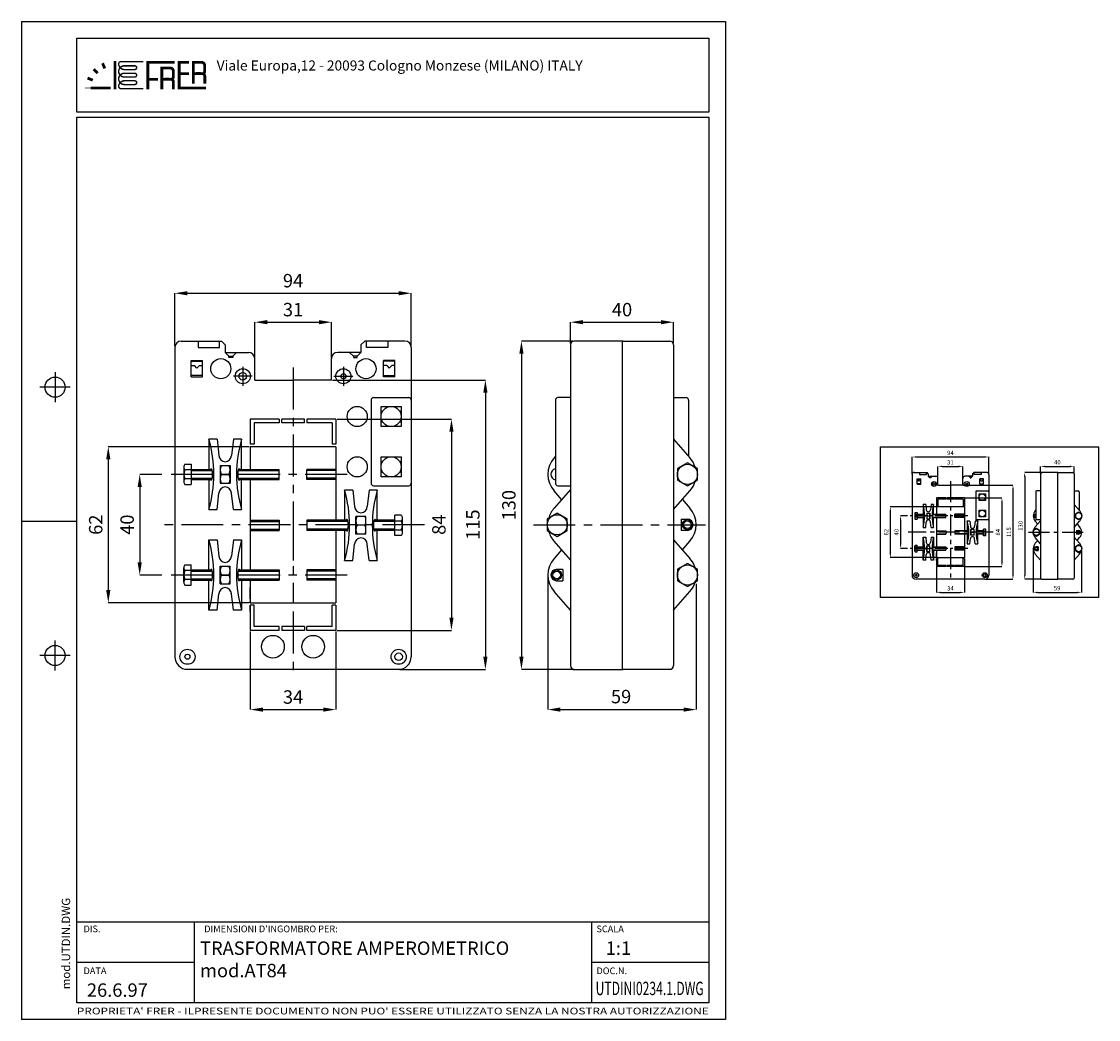
# Model space of a CAD drawing. Extents: x 39 to 360, y -3 to 295.
import ezdxf
from ezdxf.enums import TextEntityAlignment as Align

# ---------------------------------------------------------------- set-up
doc = ezdxf.new("R2010")
doc.units = 0
doc.header["$LTSCALE"] = 10
doc.header["$MEASUREMENT"] = 0
doc.linetypes.add('CENTER', pattern=[2, 1.25, -0.25, 0.25, -0.25])
doc.layers.get('0').update_dxf_attribs({"linetype": 'CONTINUOUS'})
doc.layers.get('DEFPOINTS').update_dxf_attribs({"linetype": 'CONTINUOUS'})
doc.styles.add('arial', font='ARIAL.TTF', dxfattribs={"height": 3})
doc.styles.add('HELV', font='HELV.SHX', dxfattribs={"height": 5})
doc.styles.add('MONOTXT', font='MONOTXT.SHX', dxfattribs={"height": 4})

msp = doc.modelspace()

# ---------------------------------------------------------------- linework, layer by layer
at = {"color": 7, "linetype": 'Continuous'}
for p, q in [((38.75, 294.75), (248.75, 294.75)), ((38.75, 294.75), (38.75, -2.75)), ((248.75, 294.75), (248.75, -2.75)), ((48.75, 190.25), (48.75, 181.25)), ((53.25, 185.75), (44.25, 185.75)), ((55.25, 145.75), (38.75, 145.75)), ((48.75, 101.25), (48.75, 110.25)), ((53.25, 105.75), (44.25, 105.75)), ((248.75, -2.75), (38.75, -2.75))]:
    msp.add_line(p, q, dxfattribs=at)
at = {"color": 5, "linetype": 'Continuous'}
for p, q in [((55.25, 289.75), (243.75, 289.75)), ((55.25, 267.75), (55.25, 289.75)), ((243.75, 289.75), (243.75, 267.75)), ((243.75, 267.75), (55.25, 267.75)), ((55.25, 2.25), (55.25, 266.25)), ((55.25, 266.25), (243.75, 266.25)), ((243.75, 266.25), (243.75, 2.25)), ((86.38, 199.5), (98.38, 199.5)), ((91.44, 199.5), (91.44, 197.62)), ((97.81, 197.62), (97.81, 199.5)), ((153.12, 199.5), (141.12, 199.5)), ((141.69, 197.62), (141.69, 199.5)), ((148.06, 199.5), (148.06, 197.62)), ((91.44, 197.62), (97.81, 197.62)), ((99.5, 196.12), (100.62, 195)), ((102.88, 196.12), (101.75, 195)), ((136.62, 196.12), (137.75, 195)), ((140, 196.12), (138.88, 195)), ((148.06, 197.62), (141.69, 197.62)), ((89.38, 188.81), (89.38, 193.69)), ((92.75, 188.81), (92.75, 193.69)), ((100.62, 195), (101.75, 195)), ((100.62, 194.62), (100.62, 195)), ((101.75, 194.62), (100.62, 194.62)), ((101.75, 195), (101.75, 194.62)), ((138.88, 195), (137.75, 195)), ((137.75, 195), (137.75, 194.62)), ((137.75, 194.62), (138.88, 194.62)), ((138.88, 194.62), (138.88, 195)), ((146.75, 188.81), (146.75, 193.69)), ((150.12, 188.81), (150.12, 193.69)), ((89.38, 188.81), (92.75, 188.81)), ((150.12, 188.81), (146.75, 188.81)), ((107, 166.88), (107, 163.5)), ((107, 122.62), (107, 126)), ((107, 121.5), (107, 121.88)), ((107, 118.88), (107, 120.75)), ((243.75, 26.25), (55.25, 26.25)), ((90.25, 26.25), (90.25, 2.25)), ((208.75, 26.25), (208.75, 2.25)), ((90.25, 14.25), (55.25, 14.25)), ((243.75, 14.25), (208.75, 14.25)), ((243.75, 2.25), (55.25, 2.25))]:
    msp.add_line(p, q, dxfattribs=at)
at = {"color": 0, "linetype": 'ByBlock'}
for p, q in [((84.5, 198), (84.5, 213.75)), ((88.25, 213.75), (151.25, 213.75)), ((155, 198), (155, 213.75)), ((108.31, 194.62), (108.31, 205.12)), ((112.06, 205.12), (127.44, 205.12)), ((131.19, 194.62), (131.19, 205.12)), ((202.5, 198.75), (202.5, 205.12)), ((206.25, 205.12), (229.5, 205.12)), ((233.25, 198.75), (233.25, 205.12)), ((203.25, 199.5), (187.88, 199.5)), ((187.88, 195.75), (187.88, 105.38)), ((131.56, 187.88), (177.12, 187.88)), ((177.12, 184.12), (177.12, 105.38)), ((132.88, 176.25), (167, 176.25)), ((167, 172.5), (167, 117)), ((106.62, 168), (64.62, 168)), ((64.62, 164.25), (64.62, 125.25)), ((80.56, 159.75), (74, 159.75)), ((74, 156), (74, 133.5)), ((80.56, 129.75), (74, 129.75)), ((195.75, 129.75), (195.75, 89.62)), ((240, 127.12), (240, 89.62)), ((106.62, 121.5), (64.62, 121.5)), ((107, 112.88), (107, 89.62)), ((132.5, 112.88), (132.5, 89.62)), ((132.88, 113.25), (167, 113.25)), ((151.62, 101.62), (177.12, 101.62)), ((203.25, 101.62), (187.88, 101.62)), ((202.75, 102.06), (202.74, 102.05)), ((233.37, 102.06), (233.38, 102.05)), ((110.75, 89.62), (128.75, 89.62)), ((199.5, 89.62), (236.25, 89.62))]:
    msp.add_line(p, q, dxfattribs=at)
at = {"color": 5}
for p, q in [((99.5, 198.37), (98.38, 199.5)), ((140, 198.37), (141.12, 199.5)), ((218.25, 199.5), (203.62, 199.5)), ((217.88, 199.5), (217.88, 101.62)), ((217.88, 199.5), (232.12, 199.5)), ((84.5, 197.62), (84.5, 144.75)), ((99.5, 198.37), (99.5, 196.12)), ((99.5, 196.12), (106.44, 196.12)), ((99.5, 196.12), (101.75, 196.12)), ((140, 196.12), (133.06, 196.12)), ((140, 198.37), (140, 196.12)), ((155, 197.62), (155, 144.75)), ((202.5, 198.37), (202.5, 102.75)), ((233.25, 198.37), (233.25, 102.75)), ((89.38, 193.69), (92.75, 193.69)), ((89.38, 193.5), (92.75, 193.5)), ((108.31, 187.88), (108.31, 194.25)), ((131.19, 187.88), (131.19, 194.25)), ((150.12, 193.69), (146.75, 193.69)), ((150.12, 193.5), (146.75, 193.5)), ((89.38, 192.19), (90.31, 192.19)), ((91.06, 191.44), (90.31, 192.19)), ((91.81, 192.19), (91.06, 191.44)), ((91.81, 192.19), (92.75, 192.19)), ((147.69, 192.19), (146.75, 192.19)), ((147.69, 192.19), (148.44, 191.44)), ((148.44, 191.44), (149.19, 192.19)), ((150.12, 192.19), (149.19, 192.19)), ((92.75, 189.19), (89.38, 189.19)), ((108.31, 187.88), (119.75, 187.88)), ((131.19, 187.88), (119.75, 187.88)), ((146.75, 189.19), (150.12, 189.19)), ((143, 181.87), (143, 157.12)), ((143.75, 182.62), (154.25, 182.62)), ((146, 180), (152, 180)), ((146, 174), (146, 180)), ((152, 180), (152, 174)), ((155, 182.62), (155, 152.62)), ((198, 181.87), (198, 157.12)), ((202.5, 182.62), (198.75, 182.62)), ((233.25, 182.62), (237, 182.62)), ((237.75, 181.87), (237.75, 165.14)), ((115.62, 176.25), (107, 176.25)), ((107, 176.25), (107, 168.75)), ((115.62, 175.12), (108.12, 175.12)), ((108.12, 175.12), (108.12, 168.75)), ((115.62, 176.25), (114.88, 176.25)), ((115.62, 175.12), (114.88, 175.12)), ((115.62, 176.25), (115.62, 175.12)), ((116.38, 175.12), (116.38, 176.25)), ((123.12, 176.25), (116.38, 176.25)), ((123.12, 175.12), (116.38, 175.12)), ((123.12, 175.12), (123.12, 176.25)), ((132.5, 176.25), (123.88, 176.25)), ((123.88, 176.25), (123.88, 175.12)), ((124.62, 176.25), (123.88, 176.25)), ((124.62, 175.12), (123.88, 175.12)), ((131.38, 175.12), (123.88, 175.12)), ((131.38, 175.12), (131.38, 168.75)), ((132.5, 176.25), (132.5, 168.75)), ((152, 174), (146, 174)), ((94.62, 170.25), (94.62, 161.25)), ((97.06, 170.25), (94.62, 170.25)), ((97.06, 170.25), (97.62, 165.38)), ((101.94, 170.25), (101.38, 165.38)), ((104.38, 170.25), (101.94, 170.25)), ((104.38, 161.25), (104.38, 170.25)), ((108.12, 168.75), (107, 168.75)), ((107, 168), (107, 161.25)), ((119.75, 168), (107, 168)), ((132.5, 168), (119.75, 168)), ((132.5, 168.75), (131.38, 168.75)), ((132.5, 168), (132.5, 146.06)), ((233.25, 170.25), (238.13, 164.7)), ((146, 165), (152, 165)), ((146, 159), (146, 165)), ((152, 165), (152, 159)), ((198, 165.14), (197.62, 164.7)), ((87.12, 161.91), (87.12, 157.59)), ((87.5, 162.75), (89.38, 162.75)), ((89.38, 161.06), (87.5, 161.06)), ((89.38, 162.75), (89.38, 156.75)), ((89.38, 161.25), (95.58, 161.25)), ((95.19, 161.44), (95.19, 161.25)), ((95.19, 161.44), (95.26, 161.44)), ((98, 162.38), (101, 162.38)), ((98, 162.38), (98, 157.12)), ((101, 162.38), (101, 157.12)), ((103.42, 161.25), (115.62, 161.25)), ((103.81, 161.44), (103.74, 161.44)), ((103.81, 161.44), (103.81, 161.25)), ((115.62, 158.25), (115.62, 161.25)), ((132.5, 161.25), (123.88, 161.25)), ((123.88, 158.25), (123.88, 161.25)), ((237.38, 163.21), (234.38, 161.48)), ((234.38, 161.48), (234.38, 158.02)), ((240.38, 161.48), (237.38, 163.21)), ((240.38, 158.02), (240.38, 161.48)), ((89.38, 158.44), (87.5, 158.44)), ((89.38, 158.25), (95.58, 158.25)), ((94.62, 158.25), (94.62, 149.25)), ((95.19, 158.25), (95.19, 158.06)), ((95.26, 158.06), (95.19, 158.06)), ((98.38, 159.75), (100.62, 159.75)), ((103.42, 158.25), (115.62, 158.25)), ((103.74, 158.06), (103.81, 158.06)), ((103.81, 158.25), (103.81, 158.06)), ((104.38, 149.25), (104.38, 158.25)), ((107, 158.25), (107, 144.75)), ((132.5, 158.25), (123.88, 158.25)), ((152, 159), (146, 159)), ((234.38, 158.02), (237.38, 156.29)), ((237.38, 156.29), (240.38, 158.02)), ((87.5, 156.75), (89.38, 156.75)), ((98, 157.12), (101, 157.12)), ((135.12, 155.06), (135.12, 146.06)), ((137.56, 155.06), (135.12, 155.06)), ((137.56, 155.06), (138.12, 150.19)), ((142.44, 155.06), (141.88, 150.19)), ((144.88, 155.06), (142.44, 155.06)), ((143.75, 156.38), (154.25, 156.38)), ((144.88, 146.06), (144.88, 155.06)), ((202.5, 155.25), (197.62, 149.7)), ((198, 154.36), (197.62, 154.8)), ((199.86, 152.25), (197.62, 154.8)), ((198.75, 156.38), (202.5, 156.38)), ((233.25, 149.25), (238.13, 154.8)), ((97.06, 149.25), (97.62, 154.12)), ((101.94, 149.25), (101.38, 154.12)), ((235.89, 152.25), (238.13, 149.7)), ((94.62, 149.25), (97.06, 149.25)), ((101.94, 149.25), (104.38, 149.25)), ((198.56, 148.19), (195.56, 146.46)), ((201.56, 146.46), (198.56, 148.19)), ((84.5, 144.75), (84.5, 105.38)), ((107, 146.06), (115.62, 146.06)), ((107, 144.75), (107, 131.25)), ((115.62, 146.06), (115.62, 143.06)), ((136.08, 146.06), (123.88, 146.06)), ((123.88, 146.06), (123.88, 143.06)), ((135.76, 146.25), (135.69, 146.25)), ((135.69, 146.06), (135.69, 146.25)), ((141.5, 147.19), (138.5, 147.19)), ((138.5, 141.94), (138.5, 147.19)), ((141.12, 144.56), (138.88, 144.56)), ((141.5, 141.94), (141.5, 147.19)), ((150.12, 146.06), (143.92, 146.06)), ((144.24, 146.25), (144.31, 146.25)), ((144.31, 146.06), (144.31, 146.25)), ((152, 147.56), (150.12, 147.56)), ((150.12, 141.56), (150.12, 147.56)), ((150.12, 145.88), (152, 145.88)), ((152.38, 142.41), (152.38, 146.72)), ((155, 144.75), (155, 105.38)), ((195.56, 146.46), (195.56, 142.99)), ((201.56, 142.99), (201.56, 146.46)), ((235.5, 146.44), (235.5, 143.06)), ((235.5, 146.44), (237.38, 146.44)), ((107, 143.06), (115.62, 143.06)), ((136.08, 143.06), (123.88, 143.06)), ((132.5, 143.06), (132.5, 121.5)), ((135.12, 143.06), (135.12, 134.06)), ((135.69, 142.88), (135.69, 143.06)), ((135.69, 142.88), (135.76, 142.88)), ((141.5, 141.94), (138.5, 141.94)), ((150.12, 143.06), (143.92, 143.06)), ((144.31, 142.88), (144.24, 142.88)), ((144.31, 142.88), (144.31, 143.06)), ((144.88, 134.06), (144.88, 143.06)), ((150.12, 143.25), (152, 143.25)), ((152, 141.56), (150.12, 141.56)), ((195.56, 142.99), (198.56, 141.26)), ((198.56, 141.26), (201.56, 142.99)), ((237.38, 143.06), (235.5, 143.06)), ((94.62, 131.25), (94.62, 140.25)), ((94.62, 140.25), (97.06, 140.25)), ((97.06, 140.25), (97.62, 135.38)), ((101.94, 140.25), (101.38, 135.38)), ((101.94, 140.25), (104.38, 140.25)), ((104.38, 140.25), (104.38, 131.25)), ((137.56, 134.06), (138.12, 138.94)), ((142.44, 134.06), (141.88, 138.94)), ((202.5, 134.25), (197.62, 139.8)), ((233.25, 140.25), (238.13, 134.7)), ((235.89, 137.25), (238.13, 139.8)), ((199.86, 137.25), (197.62, 134.7)), ((87.12, 127.59), (87.12, 131.91)), ((87.5, 132.75), (89.38, 132.75)), ((89.38, 126.75), (89.38, 132.75)), ((98, 132.38), (101, 132.38)), ((98, 127.12), (98, 132.38)), ((101, 127.12), (101, 132.38)), ((135.12, 134.06), (137.56, 134.06)), ((142.44, 134.06), (144.88, 134.06)), ((237.38, 133.21), (234.38, 131.48)), ((240.38, 131.48), (237.38, 133.21)), ((89.38, 131.06), (87.5, 131.06)), ((89.38, 131.25), (95.58, 131.25)), ((95.26, 131.44), (95.19, 131.44)), ((95.19, 131.25), (95.19, 131.44)), ((98.38, 129.75), (100.62, 129.75)), ((103.42, 131.25), (115.62, 131.25)), ((103.74, 131.44), (103.81, 131.44)), ((103.81, 131.25), (103.81, 131.44)), ((115.62, 131.25), (115.62, 128.25)), ((132.5, 131.25), (123.88, 131.25)), ((123.88, 131.25), (123.88, 128.25)), ((200.25, 131.44), (198.37, 131.44)), ((200.25, 131.44), (200.25, 128.06)), ((234.38, 131.48), (234.38, 128.02)), ((240.38, 128.02), (240.38, 131.48)), ((89.38, 128.44), (87.5, 128.44)), ((87.5, 126.75), (89.38, 126.75)), ((89.38, 128.25), (95.58, 128.25)), ((94.62, 119.25), (94.62, 128.25)), ((95.19, 128.06), (95.19, 128.25)), ((95.19, 128.06), (95.26, 128.06)), ((98, 127.12), (101, 127.12)), ((103.42, 128.25), (115.62, 128.25)), ((103.81, 128.06), (103.74, 128.06)), ((103.81, 128.06), (103.81, 128.25)), ((104.38, 128.25), (104.38, 119.25)), ((107, 128.25), (107, 121.5)), ((107, 126), (107, 122.62)), ((132.5, 128.25), (123.88, 128.25)), ((198.37, 128.06), (200.25, 128.06)), ((234.38, 128.02), (237.38, 126.29)), ((237.38, 126.29), (240.38, 128.02)), ((97.06, 119.25), (97.62, 124.12)), ((101.94, 119.25), (101.38, 124.12)), ((202.5, 119.25), (197.62, 124.8)), ((233.25, 119.25), (238.13, 124.8)), ((97.06, 119.25), (94.62, 119.25)), ((104.38, 119.25), (101.94, 119.25)), ((107, 121.5), (119.75, 121.5)), ((107, 120.75), (107, 113.25)), ((108.12, 120.75), (107, 120.75)), ((108.12, 114.38), (108.12, 120.75)), ((119.75, 121.5), (132.5, 121.5)), ((132.5, 120.75), (131.38, 120.75)), ((131.38, 114.38), (131.38, 120.75)), ((132.5, 120.75), (132.5, 113.25)), ((115.62, 113.25), (107, 113.25)), ((115.62, 114.38), (108.12, 114.38)), ((115.62, 114.38), (114.88, 114.38)), ((115.62, 113.25), (114.88, 113.25)), ((115.62, 113.25), (115.62, 114.38)), ((116.38, 114.38), (116.38, 113.25)), ((123.12, 114.38), (116.38, 114.38)), ((123.12, 113.25), (116.38, 113.25)), ((123.12, 114.38), (123.12, 113.25)), ((124.62, 114.38), (123.88, 114.38)), ((131.38, 114.38), (123.88, 114.38)), ((123.88, 113.25), (123.88, 114.38)), ((132.5, 113.25), (123.88, 113.25)), ((124.62, 113.25), (123.88, 113.25)), ((119.75, 101.62), (88.25, 101.62)), ((151.25, 101.62), (119.75, 101.62)), ((203.25, 101.62), (218.25, 101.62)), ((232.12, 101.62), (217.88, 101.62))]:
    msp.add_line(p, q, dxfattribs=at)
for p, q in [((104.75, 191.81), (104.75, 186.19)), ((134.75, 191.81), (134.75, 186.19)), ((107.56, 189), (101.94, 189)), ((131.94, 189), (137.56, 189)), ((295, 168), (360, 168)), ((295, 123), (295, 168)), ((360, 168), (360, 123)), ((89.38, 160.88), (95.67, 160.88)), ((103.33, 160.88), (115.62, 160.88)), ((132.5, 160.88), (123.88, 160.88)), ((89.38, 158.62), (95.67, 158.62)), ((103.33, 158.62), (115.62, 158.62)), ((132.5, 158.62), (123.88, 158.62)), ((304.38, 159.7), (304.38, 142.5)), ((305.96, 158.41), (307.06, 158.41)), ((305.96, 158.35), (307.06, 158.35)), ((305.96, 157.93), (306.27, 157.93)), ((306.51, 157.68), (306.27, 157.93)), ((306.75, 157.93), (306.51, 157.68)), ((306.75, 157.93), (307.06, 157.93)), ((309.25, 159.94), (308.89, 160.3)), ((309.25, 159.94), (309.25, 159.21)), ((309.25, 159.21), (311.51, 159.21)), ((309.25, 159.21), (309.99, 159.21)), ((312.12, 156.52), (312.12, 158.6)), ((319.56, 156.52), (319.56, 158.6)), ((322.42, 159.21), (320.17, 159.21)), ((322.42, 159.94), (322.79, 160.3)), ((322.42, 159.94), (322.42, 159.21)), ((325.72, 158.41), (324.62, 158.41)), ((325.72, 158.35), (324.62, 158.35)), ((324.92, 157.93), (324.62, 157.93)), ((324.92, 157.93), (325.17, 157.68)), ((325.17, 157.68), (325.41, 157.93)), ((325.72, 157.93), (325.41, 157.93)), ((327.3, 159.7), (327.3, 142.5)), ((342.75, 159.94), (342.75, 128.84)), ((347.87, 160.3), (343.12, 160.3)), ((347.75, 160.3), (347.75, 128.48)), ((347.75, 160.3), (352.38, 160.3)), ((352.75, 159.94), (352.75, 128.84)), ((307.06, 156.95), (305.96, 156.95)), ((312.12, 156.52), (315.84, 156.52)), ((319.56, 156.52), (315.84, 156.52)), ((323.4, 154.57), (323.4, 146.52)), ((323.64, 154.82), (327.06, 154.82)), ((324.62, 156.95), (325.72, 156.95)), ((327.3, 154.82), (327.3, 145.06)), ((341.29, 154.57), (341.29, 146.52)), ((342.75, 154.82), (341.53, 154.82)), ((352.75, 154.82), (353.97, 154.82)), ((354.21, 154.57), (354.21, 149.13)), ((314.5, 152.74), (311.69, 152.74)), ((311.69, 152.74), (311.69, 150.3)), ((314.5, 152.38), (312.06, 152.38)), ((312.06, 152.38), (312.06, 150.3)), ((314.5, 152.74), (314.25, 152.74)), ((314.5, 152.38), (314.25, 152.38)), ((314.5, 152.74), (314.5, 152.38)), ((314.74, 152.38), (314.74, 152.74)), ((316.94, 152.74), (314.74, 152.74)), ((316.94, 152.38), (314.74, 152.38)), ((316.94, 152.38), (316.94, 152.74)), ((319.99, 152.74), (317.18, 152.74)), ((317.18, 152.74), (317.18, 152.38)), ((317.42, 152.74), (317.18, 152.74)), ((317.42, 152.38), (317.18, 152.38)), ((319.62, 152.38), (317.18, 152.38)), ((319.62, 152.38), (319.62, 150.3)), ((319.99, 152.74), (319.99, 150.3)), ((324.38, 153.96), (326.33, 153.96)), ((324.38, 152.01), (324.38, 153.96)), ((326.33, 152.01), (324.38, 152.01)), ((326.33, 153.96), (326.33, 152.01)), ((305.23, 148.08), (305.23, 146.68)), ((305.35, 148.35), (305.96, 148.35)), ((305.96, 147.8), (305.35, 147.8)), ((305.96, 148.35), (305.96, 146.4)), ((305.96, 147.87), (307.98, 147.87)), ((307.67, 150.79), (307.67, 147.87)), ((308.46, 150.79), (307.67, 150.79)), ((307.85, 147.93), (307.85, 147.87)), ((307.85, 147.93), (307.87, 147.93)), ((308.46, 150.79), (308.64, 149.21)), ((308.77, 148.23), (309.74, 148.23)), ((308.77, 148.23), (308.77, 146.52)), ((309.74, 148.23), (309.74, 146.52)), ((310.05, 150.79), (309.86, 149.21)), ((310.84, 150.79), (310.05, 150.79)), ((310.53, 147.87), (314.5, 147.87)), ((310.66, 147.93), (310.63, 147.93)), ((310.66, 147.93), (310.66, 147.87)), ((310.84, 147.87), (310.84, 150.79)), ((312.06, 150.3), (311.69, 150.3)), ((311.69, 150.06), (311.69, 147.87)), ((315.84, 150.06), (311.69, 150.06)), ((314.5, 146.89), (314.5, 147.87)), ((319.99, 150.06), (315.84, 150.06)), ((319.99, 147.87), (317.18, 147.87)), ((317.18, 146.89), (317.18, 147.87)), ((319.99, 150.3), (319.62, 150.3)), ((319.99, 150.06), (319.99, 142.93)), ((324.38, 149.09), (326.33, 149.09)), ((324.38, 147.13), (324.38, 149.09)), ((326.33, 149.09), (326.33, 147.13)), ((341.29, 149.13), (341.16, 148.99)), ((352.75, 150.79), (354.34, 148.99)), ((354.09, 148.5), (353.12, 147.94)), ((353.12, 147.94), (353.12, 146.81)), ((355.07, 147.94), (354.09, 148.5)), ((355.07, 146.81), (355.07, 147.94)), ((107, 145.69), (115.62, 145.69)), ((136.17, 145.69), (123.88, 145.69)), ((150.12, 145.69), (143.83, 145.69)), ((305.96, 146.95), (305.35, 146.95)), ((305.35, 146.4), (305.96, 146.4)), ((305.96, 147.74), (308.01, 147.74)), ((305.96, 147.01), (308.01, 147.01)), ((305.96, 146.89), (307.98, 146.89)), ((307.67, 146.89), (307.67, 143.96)), ((307.85, 146.89), (307.85, 146.83)), ((307.87, 146.83), (307.85, 146.83)), ((308.46, 143.96), (308.64, 145.55)), ((308.77, 146.52), (309.74, 146.52)), ((308.89, 147.38), (309.62, 147.38)), ((310.05, 143.96), (309.86, 145.55)), ((310.5, 147.74), (314.5, 147.74)), ((310.5, 147.01), (314.5, 147.01)), ((310.53, 146.89), (314.5, 146.89)), ((310.63, 146.83), (310.66, 146.83)), ((310.66, 146.89), (310.66, 146.83)), ((310.84, 143.96), (310.84, 146.89)), ((311.69, 146.89), (311.69, 142.5)), ((319.99, 147.74), (317.18, 147.74)), ((319.99, 147.01), (317.18, 147.01)), ((319.99, 146.89), (317.18, 146.89)), ((320.84, 145.85), (320.84, 142.93)), ((321.63, 145.85), (320.84, 145.85)), ((321.63, 145.85), (321.82, 144.27)), ((323.22, 145.85), (323.03, 144.27)), ((324.01, 145.85), (323.22, 145.85)), ((323.64, 146.28), (327.06, 146.28)), ((324.01, 142.93), (324.01, 145.85)), ((326.33, 147.13), (324.38, 147.13)), ((342.75, 145.91), (341.16, 144.11)), ((341.29, 145.63), (341.16, 145.77)), ((341.89, 144.94), (341.16, 145.77)), ((341.53, 146.28), (342.75, 146.28)), ((352.75, 143.96), (354.34, 145.77)), ((353.12, 146.81), (354.09, 146.25)), ((353.61, 144.94), (354.34, 144.11)), ((354.09, 146.25), (355.07, 146.81)), ((107, 143.44), (115.62, 143.44)), ((136.17, 143.44), (123.88, 143.44)), ((150.12, 143.44), (143.83, 143.44)), ((304.38, 142.5), (304.38, 129.7)), ((307.67, 143.96), (308.46, 143.96)), ((310.05, 143.96), (310.84, 143.96)), ((311.69, 142.93), (314.5, 142.93)), ((311.69, 142.8), (314.5, 142.8)), ((311.69, 142.5), (311.69, 138.11)), ((311.69, 142.07), (314.5, 142.07)), ((311.69, 141.95), (314.5, 141.95)), ((314.5, 142.93), (314.5, 141.95)), ((321.15, 142.93), (317.18, 142.93)), ((317.18, 142.93), (317.18, 141.95)), ((321.18, 142.8), (317.18, 142.8)), ((321.18, 142.07), (317.18, 142.07)), ((321.15, 141.95), (317.18, 141.95)), ((319.99, 141.95), (319.99, 134.94)), ((320.84, 141.95), (320.84, 139.02)), ((321.04, 142.99), (321.02, 142.99)), ((321.02, 142.93), (321.02, 142.99)), ((321.02, 141.89), (321.02, 141.95)), ((321.02, 141.89), (321.04, 141.89)), ((322.91, 143.29), (321.94, 143.29)), ((321.94, 141.59), (321.94, 143.29)), ((322.91, 141.59), (321.94, 141.59)), ((322.79, 142.44), (322.06, 142.44)), ((322.91, 141.59), (322.91, 143.29)), ((325.72, 142.8), (323.67, 142.8)), ((325.72, 142.07), (323.67, 142.07)), ((325.72, 142.93), (323.7, 142.93)), ((325.72, 141.95), (323.7, 141.95)), ((323.8, 142.99), (323.83, 142.99)), ((323.83, 141.89), (323.8, 141.89)), ((323.83, 142.93), (323.83, 142.99)), ((323.83, 141.89), (323.83, 141.95)), ((324.01, 139.02), (324.01, 141.95)), ((326.33, 143.41), (325.72, 143.41)), ((325.72, 141.46), (325.72, 143.41)), ((325.72, 142.87), (326.33, 142.87)), ((325.72, 142.01), (326.33, 142.01)), ((326.33, 141.46), (325.72, 141.46)), ((326.45, 141.74), (326.45, 143.14)), ((327.3, 142.5), (327.3, 129.7)), ((341.47, 143.62), (340.49, 143.05)), ((340.49, 143.05), (340.49, 141.93)), ((340.49, 141.93), (341.47, 141.36)), ((342.45, 143.05), (341.47, 143.62)), ((341.47, 141.36), (342.45, 141.93)), ((342.45, 141.93), (342.45, 143.05)), ((353.48, 143.05), (353.48, 141.95)), ((353.48, 143.05), (354.09, 143.05)), ((354.09, 141.95), (353.48, 141.95)), ((305.23, 136.92), (305.23, 138.32)), ((305.35, 138.6), (305.96, 138.6)), ((305.96, 136.65), (305.96, 138.6)), ((307.67, 138.11), (307.67, 141.04)), ((307.67, 141.04), (308.46, 141.04)), ((307.87, 138.17), (307.85, 138.17)), ((307.85, 138.11), (307.85, 138.17)), ((308.46, 141.04), (308.64, 139.45)), ((308.77, 138.48), (309.74, 138.48)), ((308.77, 136.77), (308.77, 138.48)), ((309.74, 136.77), (309.74, 138.48)), ((310.05, 141.04), (309.86, 139.45)), ((310.05, 141.04), (310.84, 141.04)), ((310.63, 138.17), (310.66, 138.17)), ((310.66, 138.11), (310.66, 138.17)), ((310.84, 141.04), (310.84, 138.11)), ((320.84, 139.02), (321.63, 139.02)), ((321.63, 139.02), (321.82, 140.61)), ((323.22, 139.02), (323.03, 140.61)), ((323.22, 139.02), (324.01, 139.02)), ((342.75, 139.09), (341.16, 140.89)), ((341.89, 140.06), (341.16, 139.23)), ((342.02, 138.17), (341.41, 138.17)), ((342.02, 138.17), (342.02, 137.07)), ((352.75, 141.04), (354.34, 139.23)), ((354.09, 138.75), (353.12, 138.19)), ((353.12, 138.19), (353.12, 137.06)), ((353.61, 140.06), (354.34, 140.89)), ((355.07, 138.19), (354.09, 138.75)), ((355.07, 137.06), (355.07, 138.19)), ((305.96, 138.05), (305.35, 138.05)), ((305.96, 137.2), (305.35, 137.2)), ((305.35, 136.65), (305.96, 136.65)), ((305.96, 138.11), (307.98, 138.11)), ((305.96, 137.99), (308.01, 137.99)), ((305.96, 137.26), (308.01, 137.26)), ((305.96, 137.13), (307.98, 137.13)), ((307.67, 134.21), (307.67, 137.13)), ((307.85, 137.07), (307.85, 137.13)), ((307.85, 137.07), (307.87, 137.07)), ((308.46, 134.21), (308.64, 135.79)), ((308.77, 136.77), (309.74, 136.77)), ((308.89, 137.62), (309.62, 137.62)), ((310.05, 134.21), (309.86, 135.79)), ((310.5, 137.99), (314.5, 137.99)), ((310.5, 137.26), (314.5, 137.26)), ((310.53, 138.11), (314.5, 138.11)), ((310.53, 137.13), (314.5, 137.13)), ((310.66, 137.07), (310.63, 137.07)), ((310.66, 137.07), (310.66, 137.13)), ((310.84, 137.13), (310.84, 134.21)), ((311.69, 137.13), (311.69, 134.94)), ((311.69, 136.4), (311.69, 135.3)), ((311.69, 134.94), (315.84, 134.94)), ((314.5, 138.11), (314.5, 137.13)), ((315.84, 134.94), (319.99, 134.94)), ((319.99, 138.11), (317.18, 138.11)), ((317.18, 138.11), (317.18, 137.13)), ((319.99, 137.99), (317.18, 137.99)), ((319.99, 137.26), (317.18, 137.26)), ((319.99, 137.13), (317.18, 137.13)), ((342.75, 134.21), (341.16, 136.01)), ((341.41, 137.07), (342.02, 137.07)), ((352.75, 134.21), (354.34, 136.01)), ((353.12, 137.06), (354.09, 136.5)), ((354.09, 136.5), (355.07, 137.06)), ((308.46, 134.21), (307.67, 134.21)), ((310.84, 134.21), (310.05, 134.21)), ((311.69, 134.7), (311.69, 132.26)), ((312.06, 134.7), (311.69, 134.7)), ((314.5, 132.26), (311.69, 132.26)), ((312.06, 132.62), (312.06, 134.7)), ((314.5, 132.62), (312.06, 132.62)), ((314.5, 132.62), (314.25, 132.62)), ((314.5, 132.26), (314.25, 132.26)), ((314.5, 132.26), (314.5, 132.62)), ((314.74, 132.62), (314.74, 132.26)), ((316.94, 132.62), (314.74, 132.62)), ((316.94, 132.26), (314.74, 132.26)), ((316.94, 132.62), (316.94, 132.26)), ((317.42, 132.62), (317.18, 132.62)), ((319.62, 132.62), (317.18, 132.62)), ((317.18, 132.26), (317.18, 132.62)), ((319.99, 132.26), (317.18, 132.26)), ((317.42, 132.26), (317.18, 132.26)), ((319.99, 134.7), (319.62, 134.7)), ((319.62, 132.62), (319.62, 134.7)), ((319.99, 134.7), (319.99, 132.26)), ((89.38, 130.88), (95.67, 130.88)), ((89.38, 128.62), (95.67, 128.62)), ((103.33, 130.88), (115.62, 130.88)), ((103.33, 128.62), (115.62, 128.62)), ((132.5, 130.88), (123.88, 130.88)), ((132.5, 128.62), (123.88, 128.62)), ((315.84, 128.48), (305.6, 128.48)), ((326.08, 128.48), (315.84, 128.48)), ((342.99, 128.48), (347.87, 128.48)), ((352.38, 128.48), (347.75, 128.48)), ((360, 123), (295, 123))]:
    msp.add_line(p, q)
at = {"linetype": 'CENTER'}
for p, q in [((119.75, 191.62), (119.75, 133.12)), ((119.75, 147.38), (119.75, 121.5)), ((191.44, 144.75), (242.81, 144.75)), ((119.75, 118.88), (119.75, 99.56))]:
    msp.add_line(p, q, dxfattribs=at)
at = {"linetype": 'ByBlock'}
for p, q in [((304.38, 159.82), (304.38, 164.94)), ((305.6, 164.94), (326.08, 164.94)), ((327.3, 159.82), (327.3, 164.94)), ((312.12, 158.72), (312.12, 162.13)), ((313.34, 162.13), (318.34, 162.13)), ((319.56, 158.72), (319.56, 162.13)), ((342.75, 160.06), (342.75, 162.13)), ((343.97, 162.13), (351.53, 162.13)), ((352.75, 160.06), (352.75, 162.13)), ((342.99, 160.3), (337.99, 160.3)), ((337.99, 159.09), (337.99, 129.7)), ((319.68, 156.52), (334.5, 156.52)), ((334.5, 155.3), (334.5, 129.7)), ((320.11, 152.74), (331.21, 152.74)), ((331.21, 151.52), (331.21, 133.48)), ((311.57, 150.06), (297.91, 150.06)), ((297.91, 148.84), (297.91, 136.16)), ((300.96, 146.16), (300.96, 138.84)), ((311.57, 134.94), (297.91, 134.94)), ((340.55, 137.62), (340.55, 124.57)), ((354.95, 136.77), (354.95, 124.57)), ((311.69, 132.13), (311.69, 124.57)), ((319.99, 132.13), (319.99, 124.57)), ((320.11, 132.26), (331.21, 132.26)), ((342.83, 128.62), (342.83, 128.62)), ((352.79, 128.62), (352.79, 128.62)), ((326.21, 128.48), (334.5, 128.48)), ((342.99, 128.48), (337.99, 128.48)), ((312.91, 124.57), (318.77, 124.57)), ((341.77, 124.57), (353.73, 124.57))]:
    msp.add_line(p, q, dxfattribs=at)
at = {"color": 7, "linetype": 'CENTER'}
for p, q in [((135.88, 159.75), (80.94, 159.75)), ((158.94, 144.75), (80.94, 144.75)), ((158.94, 144.75), (80.94, 144.75)), ((158.94, 144.75), (80.94, 144.75)), ((135.88, 129.75), (80.94, 129.75))]:
    msp.add_line(p, q, dxfattribs=at)
at = {"linetype": 'Continuous'}
for p, q in [((304.99, 160.3), (308.89, 160.3)), ((305.96, 156.83), (305.96, 158.41)), ((306.63, 160.3), (306.63, 159.7)), ((306.63, 159.7), (308.71, 159.7)), ((307.06, 156.83), (307.06, 158.41)), ((308.71, 159.7), (308.71, 160.3)), ((309.25, 159.21), (309.62, 158.84)), ((309.62, 158.84), (309.99, 158.84)), ((309.62, 158.72), (309.62, 158.84)), ((309.99, 158.72), (309.62, 158.72)), ((310.35, 159.21), (309.99, 158.84)), ((309.99, 158.84), (309.99, 158.72)), ((321.33, 159.21), (321.69, 158.84)), ((322.06, 158.84), (321.69, 158.84)), ((321.69, 158.84), (321.69, 158.72)), ((321.69, 158.72), (322.06, 158.72)), ((322.42, 159.21), (322.06, 158.84)), ((322.06, 158.72), (322.06, 158.84)), ((326.69, 160.3), (322.79, 160.3)), ((322.97, 159.7), (322.97, 160.3)), ((325.05, 159.7), (322.97, 159.7)), ((324.62, 156.83), (324.62, 158.41)), ((325.05, 160.3), (325.05, 159.7)), ((325.72, 156.83), (325.72, 158.41)), ((305.96, 156.83), (307.06, 156.83)), ((325.72, 156.83), (324.62, 156.83)), ((311.69, 149.7), (311.69, 148.6)), ((311.69, 135.3), (311.69, 136.4)), ((311.69, 134.94), (311.69, 135.06)), ((311.69, 134.09), (311.69, 134.7))]:
    msp.add_line(p, q, dxfattribs=at)
at = {"linetype": 'CENTER', "ltscale": 0.5}
for p, q in [((315.84, 157.74), (315.84, 127.8)), ((328.58, 142.5), (303.22, 142.5)), ((339.15, 142.5), (355.86, 142.5))]:
    msp.add_line(p, q, dxfattribs=at)
at = {"linetype": 'CENTER', "ltscale": 0.3}
for p, q in [((321.08, 147.38), (300.96, 147.38)), ((321.08, 137.62), (300.96, 137.62))]:
    msp.add_line(p, q, dxfattribs=at)
at = {"color": 7}
for points, const_width in [([(62.92, 282.33), (63.58, 280.75)], 0.844), ([(66.61, 274.56), (66.61, 283)], 0.844), ([(68.38, 282.8), (75.13, 282.8)], 0.422), ([(76.43, 274.56), (76.43, 283)], 0.844), ([(76.88, 282.57), (84.47, 282.57)], 0.844), ([(85.79, 274.53), (85.79, 282.57), (88.74, 282.57)], 0.844), ([(60.27, 280.54), (61.46, 279.35)], 0.844), ([(72.52, 280.44), (69.42, 280.44)], 0.422), ([(86.21, 279.2), (88.74, 279.2)], 0.844), ([(58.43, 277.9), (59.99, 277.26)], 0.844), ([(72.52, 278.22), (69.42, 278.22)], 0.422), ([(76.88, 277.51), (79.41, 277.51)], 0.844), ([(84.05, 276.78), (84.05, 274.56)], 0.844), ([(93.41, 278.47), (93.41, 276.25)], 0.844), ([(57.72, 274.95), (59.41, 274.95)], 0.225), ([(59.41, 274.95), (65.32, 274.95)], 0.844), ([(68.41, 274.76), (75.13, 274.76)], 0.422), ([(72.52, 275.97), (69.42, 275.97)], 0.422), ([(86.21, 274.95), (93.81, 274.95)], 0.844)]:
    msp.add_lwpolyline(points, dxfattribs=dict(at, const_width=const_width))
for points, const_width in [([(67.73, 282.12, -0.414214), (68.41, 282.8, -0.073672)], 0.422), ([(89.98, 276.25), (89.98, 282.57), (92.48, 282.57, -0.423254), (93.38, 281.65, 0.015385), (93.38, 279.96, -0.432353), (92.65, 279.23, 0.015385), (90.4, 279.23, -5.778258)], 0.844), ([(67.73, 282.12, 0.414214), (69.42, 280.44, 1)], 0.422), ([(69.42, 281.56, 0.414214), (67.73, 279.88, 0)], 0.422), ([(67.73, 279.9, 0.414214), (69.42, 278.22, 1)], 0.422), ([(69.42, 279.34, 0.414214), (67.73, 277.65, 0)], 0.422), ([(72.52, 280.44, 1), (72.52, 281.56), (69.42, 281.56)], 0.422), ([(72.52, 278.22, 1), (72.52, 279.34), (69.42, 279.34)], 0.422), ([(80.62, 274.56), (80.62, 280.89), (83.12, 280.89, -0.423254), (84.02, 279.96, 0.015385), (84.02, 278.27, -0.432353), (83.29, 277.54, 0.015385), (81.04, 277.54, -5.778258)], 0.844), ([(92.65, 279.23, -0.414214), (93.41, 278.47, 0.434552)], 0.844), ([(67.73, 277.65, 0.414214), (69.42, 275.97, 1)], 0.422), ([(69.42, 277.09, 0.414214), (67.73, 275.4, 0)], 0.422), ([(72.52, 275.97, 1), (72.52, 277.09), (69.42, 277.09)], 0.422), ([(83.29, 277.54, -0.414214), (84.05, 276.78, 0.434552)], 0.844), ([(67.73, 275.4, 0.414214), (68.41, 274.76, -0.021391)], 0.422)]:
    msp.add_lwpolyline(points, format="xyb", dxfattribs=dict(at, const_width=const_width))
for centre, radius in [((98.19, 191.25), 3), ((141.5, 191.25), 3), ((138.88, 177), 3), ((138.88, 162), 3), ((113.75, 108.38), 3.38), ((125.75, 108.38), 3.38)]:
    msp.add_circle(centre, radius, dxfattribs=at)
at = {"color": 5}
for centre, radius in [((104.75, 189), 2.25), ((104.75, 189), 1.12), ((134.75, 189), 2.25), ((134.75, 189), 0.75), ((149, 177), 3), ((149, 162), 3), ((237.38, 144.75), 1.5), ((198.37, 129.75), 1.5), ((88.25, 105.38), 2.25), ((88.25, 105.38), 0.75), ((151.25, 105.38), 2.25), ((151.25, 105.38), 1.12)]:
    msp.add_circle(centre, radius, dxfattribs=at)
at = {"color": 7, "linetype": 'Continuous'}
for centre in [(48.75, 185.75), (48.75, 105.75)]:
    msp.add_circle(centre, 3, dxfattribs=at)
for centre, radius in [((237.38, 159.75), 3), ((310.96, 156.89), 0.732), ((320.72, 156.89), 0.732), ((310.96, 156.89), 0.366), ((320.72, 156.89), 0.244), ((325.35, 152.99), 0.976), ((325.35, 148.11), 0.976), ((354.09, 147.38), 0.976), ((198.56, 144.72), 3), ((237.38, 144.75), 1.12), ((341.47, 142.49), 0.976), ((354.09, 142.5), 0.488), ((354.09, 142.5), 0.366), ((354.09, 137.62), 0.976), ((341.41, 137.62), 0.488), ((341.41, 137.62), 0.366), ((237.38, 129.75), 3), ((198.37, 129.75), 1.12), ((305.6, 129.7), 0.732), ((305.6, 129.7), 0.244), ((326.08, 129.7), 0.732), ((326.08, 129.7), 0.366)]:
    msp.add_circle(centre, radius)
at = {"color": 5, "linetype": 'Continuous'}
for centre, start, end in [((86.38, 197.62), 90, 180), ((153.12, 197.62), 0, 90)]:
    msp.add_arc(centre, 1.88, start, end, dxfattribs=at)
at = {"color": 5}
for centre, radius, start, end in [((203.62, 198.37), 1.12, 90, 180), ((232.12, 198.37), 1.12, 0, 90), ((106.44, 194.25), 1.88, 0, 90), ((133.06, 194.25), 1.88, 90, 180), ((143.75, 181.87), 0.75, 90, 180), ((154.25, 181.87), 0.75, 0, 90), ((198.75, 181.87), 0.75, 90, 180), ((237, 181.87), 0.75, 0, 90), ((58.62, 159.75), 37.5, 343.7398, 16.2602), ((140.38, 159.75), 37.5, 163.7398, 196.2602), ((99.5, 165.38), 1.88, 180, 0), ((203.25, 159.75), 7.5, 138.6493, 221.3507), ((232.5, 159.75), 7.5, 16.4688, 41.3507), ((88.26, 161.91), 1.14, 132.075, 227.925), ((89.61, 159.75), 2.48, 148.1092, 211.8908), ((95.26, 161.06), 0.375, 10.3399, 90), ((88.06, 159.75), 7.69, 349.6601, 10.3399), ((100.48, 161.06), 2.48, 148.1092, 211.8908), ((98.52, 161.06), 2.48, 328.1092, 31.8908), ((110.94, 159.75), 7.69, 169.6601, 190.3399), ((103.74, 161.06), 0.375, 90, 169.6601), ((198.37, 159.75), 1.69, 102.8396, 257.1604), ((88.26, 157.59), 1.14, 132.075, 227.925), ((95.26, 158.44), 0.375, 270, 349.6601), ((100.48, 158.44), 2.48, 148.1092, 211.8908), ((98.52, 158.44), 2.48, 328.1092, 31.8908), ((103.74, 158.44), 0.375, 190.3399, 270), ((232.5, 159.75), 7.5, 318.6493, 343.5312), ((99.5, 154.12), 1.88, 0, 180), ((99.12, 144.56), 37.5, 343.7398, 16.2602), ((143.75, 157.12), 0.75, 180, 270), ((180.88, 144.56), 37.5, 163.7398, 196.2602), ((154.25, 157.12), 0.75, 270, 0), ((198.75, 157.12), 0.75, 180, 270), ((140, 150.19), 1.88, 180, 0), ((203.25, 144.75), 7.5, 138.6493, 164.8146), ((232.5, 144.75), 7.5, 318.6493, 41.3507), ((135.76, 145.88), 0.375, 10.3399, 90), ((128.56, 144.56), 7.69, 349.6601, 10.3399), ((140.98, 145.88), 2.48, 148.1092, 211.8908), ((140.98, 143.25), 2.48, 148.1092, 211.8908), ((139.02, 145.88), 2.48, 328.1092, 31.8908), ((139.02, 143.25), 2.48, 328.1092, 31.8908), ((151.44, 144.56), 7.69, 169.6601, 190.3399), ((144.24, 145.88), 0.375, 90, 169.6601), ((151.24, 146.72), 1.14, 312.075, 47.925), ((149.89, 144.56), 2.48, 328.1092, 31.8908), ((237.38, 144.75), 1.69, 270, 90), ((135.76, 143.25), 0.375, 270, 349.6601), ((144.24, 143.25), 0.375, 190.3399, 270), ((151.24, 142.41), 1.14, 312.075, 47.925), ((203.25, 144.75), 7.5, 195.6931, 221.3507), ((58.62, 129.75), 37.5, 343.7398, 16.2602), ((140.38, 129.75), 37.5, 163.7398, 196.2602), ((140, 138.94), 1.88, 0, 180), ((99.5, 135.38), 1.88, 180, 0), ((88.26, 131.91), 1.14, 132.075, 227.925), ((100.48, 131.06), 2.48, 148.1092, 211.8908), ((98.52, 131.06), 2.48, 328.1092, 31.8908), ((203.25, 129.75), 7.5, 138.6493, 221.3507), ((232.5, 129.75), 7.5, 16.4688, 41.3507), ((89.61, 129.75), 2.48, 148.1092, 211.8908), ((95.26, 131.06), 0.375, 10.3399, 90), ((88.06, 129.75), 7.69, 349.6601, 10.3399), ((100.48, 128.44), 2.48, 148.1092, 211.8908), ((98.52, 128.44), 2.48, 328.1092, 31.8908), ((110.94, 129.75), 7.69, 169.6601, 190.3399), ((103.74, 131.06), 0.375, 90, 169.6601), ((198.37, 129.75), 1.69, 90, 270), ((88.26, 127.59), 1.14, 132.075, 227.925), ((95.26, 128.44), 0.375, 270, 349.6601), ((99.5, 124.12), 1.88, 0, 180), ((103.74, 128.44), 0.375, 190.3399, 270), ((232.5, 129.75), 7.5, 318.6493, 343.5312), ((88.25, 105.38), 3.75, 180, 270), ((151.25, 105.38), 3.75, 270, 0), ((203.62, 102.75), 1.12, 180, 270), ((232.12, 102.75), 1.12, 270, 0)]:
    msp.add_arc(centre, radius, start, end, dxfattribs=at)
at = {"linetype": 'Continuous'}
for centre, start, end in [((304.99, 159.7), 90, 180), ((326.69, 159.7), 0, 90)]:
    msp.add_arc(centre, 0.61, start, end, dxfattribs=at)
for centre, radius, start, end in [((311.51, 158.6), 0.61, 0, 90), ((320.17, 158.6), 0.61, 90, 180), ((343.12, 159.94), 0.366, 90, 180), ((352.38, 159.94), 0.366, 0, 90), ((323.64, 154.57), 0.244, 90, 180), ((327.06, 154.57), 0.244, 0, 90), ((341.53, 154.57), 0.244, 90, 180), ((353.97, 154.57), 0.244, 0, 90), ((305.6, 148.08), 0.37, 132.075, 227.925), ((306.04, 147.38), 0.808, 148.1092, 211.8908), ((295.96, 147.38), 12.2, 343.7398, 16.2602), ((307.87, 147.8), 0.122, 10.3399, 90), ((305.53, 147.38), 2.5, 349.6601, 10.3399), ((309.25, 149.21), 0.61, 180, 0), ((309.57, 147.8), 0.808, 148.1092, 211.8908), ((308.93, 147.8), 0.808, 328.1092, 31.8908), ((322.55, 147.38), 12.2, 163.7398, 196.2602), ((312.97, 147.38), 2.5, 169.6601, 190.3399), ((310.63, 147.8), 0.122, 90, 169.6601), ((342.99, 147.38), 2.44, 138.6493, 221.3507), ((341.41, 147.38), 0.549, 102.8396, 257.1604), ((352.51, 147.38), 2.44, 16.4688, 41.3507), ((305.6, 146.68), 0.37, 132.075, 227.925), ((307.87, 146.95), 0.122, 270, 349.6601), ((309.25, 145.55), 0.61, 0, 180), ((309.57, 146.95), 0.808, 148.1092, 211.8908), ((308.93, 146.95), 0.808, 328.1092, 31.8908), ((310.63, 146.95), 0.122, 190.3399, 270), ((309.13, 142.44), 12.2, 343.7398, 16.2602), ((323.64, 146.52), 0.244, 180, 270), ((335.72, 142.44), 12.2, 163.7398, 196.2602), ((327.06, 146.52), 0.244, 270, 0), ((341.53, 146.52), 0.244, 180, 270), ((352.51, 147.38), 2.44, 318.6493, 343.5312), ((321.04, 142.87), 0.122, 10.3399, 90), ((321.04, 142.01), 0.122, 270, 349.6601), ((318.71, 142.44), 2.5, 349.6601, 10.3399), ((322.42, 144.27), 0.61, 180, 0), ((322.74, 142.87), 0.808, 148.1092, 211.8908), ((322.74, 142.01), 0.808, 148.1092, 211.8908), ((322.1, 142.87), 0.808, 328.1092, 31.8908), ((322.1, 142.01), 0.808, 328.1092, 31.8908), ((326.14, 142.44), 2.5, 169.6601, 190.3399), ((323.8, 142.87), 0.122, 90, 169.6601), ((323.8, 142.01), 0.122, 190.3399, 270), ((326.08, 143.14), 0.37, 312.075, 47.925), ((325.64, 142.44), 0.808, 328.1092, 31.8908), ((326.08, 141.74), 0.37, 312.075, 47.925), ((342.99, 142.5), 2.44, 138.6493, 164.8146), ((342.99, 142.5), 2.44, 195.6931, 221.3507), ((354.09, 142.5), 0.549, 270, 90), ((352.51, 142.5), 2.44, 318.6493, 41.3507), ((305.6, 138.32), 0.37, 132.075, 227.925), ((295.96, 137.62), 12.2, 343.7398, 16.2602), ((307.87, 138.05), 0.122, 10.3399, 90), ((309.25, 139.45), 0.61, 180, 0), ((309.57, 138.05), 0.808, 148.1092, 211.8908), ((308.93, 138.05), 0.808, 328.1092, 31.8908), ((322.55, 137.62), 12.2, 163.7398, 196.2602), ((310.63, 138.05), 0.122, 90, 169.6601), ((322.42, 140.61), 0.61, 0, 180), ((342.99, 137.62), 2.44, 138.6493, 221.3507), ((341.41, 137.62), 0.549, 90, 270), ((352.51, 137.62), 2.44, 16.4688, 41.3507), ((306.04, 137.62), 0.808, 148.1092, 211.8908), ((305.6, 136.92), 0.37, 132.075, 227.925), ((307.87, 137.2), 0.122, 270, 349.6601), ((305.53, 137.62), 2.5, 349.6601, 10.3399), ((309.25, 135.79), 0.61, 0, 180), ((309.57, 137.2), 0.808, 148.1092, 211.8908), ((308.93, 137.2), 0.808, 328.1092, 31.8908), ((312.97, 137.62), 2.5, 169.6601, 190.3399), ((310.63, 137.2), 0.122, 190.3399, 270), ((352.51, 137.62), 2.44, 318.6493, 343.5312), ((305.6, 129.7), 1.22, 180, 270), ((326.08, 129.7), 1.22, 270, 0), ((343.12, 128.84), 0.366, 180, 270), ((352.38, 128.84), 0.366, 270, 0)]:
    msp.add_arc(centre, radius, start, end)
at = {"color": 0, "linetype": 'ByBlock'}
for points in [[(88.25, 214.38), (88.25, 213.12), (84.5, 213.75)], [(151.25, 214.38), (151.25, 213.12), (155, 213.75)], [(112.06, 205.75), (112.06, 204.5), (108.31, 205.12)], [(127.44, 205.75), (127.44, 204.5), (131.19, 205.12)], [(206.25, 205.75), (206.25, 204.5), (202.5, 205.12)], [(229.5, 205.75), (229.5, 204.5), (233.25, 205.12)], [(187.25, 195.75), (188.5, 195.75), (187.88, 199.5)], [(176.5, 184.12), (177.75, 184.12), (177.12, 187.88)], [(166.38, 172.5), (167.62, 172.5), (167, 176.25)], [(64, 164.25), (65.25, 164.25), (64.62, 168)], [(73.38, 156), (74.62, 156), (74, 159.75)], [(73.38, 133.5), (74.62, 133.5), (74, 129.75)], [(64, 125.25), (65.25, 125.25), (64.62, 121.5)], [(166.38, 117), (167.62, 117), (167, 113.25)], [(176.5, 105.38), (177.75, 105.38), (177.12, 101.62)], [(187.25, 105.38), (188.5, 105.38), (187.88, 101.62)], [(110.75, 90.25), (110.75, 89), (107, 89.62)], [(128.75, 90.25), (128.75, 89), (132.5, 89.62)], [(199.5, 90.25), (199.5, 89), (195.75, 89.62)], [(236.25, 90.25), (236.25, 89), (240, 89.62)]]:
    msp.add_solid(points, dxfattribs=at)
at = {"linetype": 'ByBlock'}
for points in [[(305.6, 165.14), (305.6, 164.74), (304.38, 164.94)], [(326.08, 165.14), (326.08, 164.74), (327.3, 164.94)], [(313.34, 162.34), (313.34, 161.93), (312.12, 162.13)], [(318.34, 162.34), (318.34, 161.93), (319.56, 162.13)], [(343.97, 162.34), (343.97, 161.93), (342.75, 162.13)], [(351.53, 162.34), (351.53, 161.93), (352.75, 162.13)], [(337.79, 159.09), (338.2, 159.09), (337.99, 160.3)], [(334.29, 155.3), (334.7, 155.3), (334.5, 156.52)], [(331, 151.52), (331.41, 151.52), (331.21, 152.74)], [(297.71, 148.84), (298.12, 148.84), (297.91, 150.06)], [(300.76, 146.16), (301.16, 146.16), (300.96, 147.38)], [(300.76, 138.84), (301.16, 138.84), (300.96, 137.62)], [(297.71, 136.16), (298.12, 136.16), (297.91, 134.94)], [(331, 133.48), (331.41, 133.48), (331.21, 132.26)], [(334.29, 129.7), (334.7, 129.7), (334.5, 128.48)], [(337.79, 129.7), (338.2, 129.7), (337.99, 128.48)], [(312.91, 124.78), (312.91, 124.37), (311.69, 124.57)], [(318.77, 124.78), (318.77, 124.37), (319.99, 124.57)], [(341.77, 124.78), (341.77, 124.37), (340.55, 124.57)], [(353.73, 124.78), (353.73, 124.37), (354.95, 124.57)]]:
    msp.add_solid(points, dxfattribs=at)
at = {"layer": 'DEFPOINTS', "color": 0, "linetype": 'ByBlock'}
for p in [(155, 213.75), (131.19, 205.12), (233.25, 205.12), (203.62, 199.5), (84.5, 197.62), (155, 197.62), (202.5, 198.37), (233.25, 198.37), (108.31, 194.25), (131.19, 194.25), (131.19, 187.88), (153.99, 187.43), (151.12, 179.12), (132.5, 176.25), (146.88, 173), (107, 168), (80.94, 159.75), (138.88, 153.38), (195.75, 133.5), (240, 133.5), (74, 129.75), (80.94, 129.75), (64.62, 121.5), (107, 121.5), (108.12, 121.88), (107, 113.25), (115.62, 114.38), (116.38, 114.38), (131.38, 114.38), (132.5, 113.25), (132.5, 113.25), (132.5, 113.25), (167, 113.25), (115.81, 109.88), (110.38, 108.38), (115.81, 106.88), (113.75, 105.75), (125.75, 105.75), (151.25, 101.62), (177.12, 101.62), (187.88, 101.62), (202.94, 102.06), (203.62, 101.62), (233.19, 102.06), (132.5, 89.62), (240, 89.62)]:
    msp.add_point(p, dxfattribs=at)
at = {"layer": 'DEFPOINTS', "linetype": 'ByBlock'}
for p in [(327.3, 164.94), (319.56, 162.13), (352.75, 162.13), (304.38, 159.7), (312.12, 158.6), (319.56, 158.6), (327.3, 159.7), (342.75, 159.94), (343.12, 160.3), (352.75, 159.94), (319.56, 156.52), (326.97, 156.38), (319.99, 152.74), (324.66, 151.69), (326.04, 153.68), (311.69, 150.06), (303.22, 147.38), (322.06, 145.3), (340.55, 138.84), (354.95, 138.84), (297.91, 134.94), (300.96, 137.62), (303.22, 137.62), (311.69, 134.94), (312.06, 135.06), (311.69, 132.26), (314.5, 132.62), (314.74, 132.62), (319.62, 132.62), (319.99, 132.26), (319.99, 132.26), (319.99, 132.26), (331.21, 132.26), (312.79, 130.67), (313.89, 129.82), (314.56, 131.16), (314.56, 130.18), (314.99, 130.67), (317.79, 129.82), (342.89, 128.62), (352.73, 128.62), (326.08, 128.48), (334.5, 128.48), (337.99, 128.48), (343.12, 128.48), (319.99, 124.57), (354.95, 124.57)]:
    msp.add_point(p, dxfattribs=at)
at = {"layer": 'DEFPOINTS', "color": 7, "linetype": 'ByBlock'}
msp.add_point((117.12, 108.38), dxfattribs=at)

# ---------------------------------------------------------------- texts
at = {"color": 7, "linetype": 'Continuous'}
for s, height, style, p in [('Viale Europa,12 - 20093 Cologno Monzese (MILANO) ITALY', 3, 'arial', (96.97, 280.15)), ('DIS.', 2, 'HELV', (57.25, 23.25)), ("DIMENSIONI D'INGOMBRO PER:", 2, 'HELV', (93.25, 23.25)), ('SCALA', 2, 'HELV', (210.25, 23.25)), ('DATA', 2, 'HELV', (57.25, 10.75)), ('DOC.N.', 2, 'HELV', (210.25, 10.75))]:
    msp.add_text(s, height=height, dxfattribs=dict(at, style=style)).set_placement(p)
for s, height, style, p in [('59', 1.301, 'arial', (346.68, 125.18)), ('59', 4, 'arial', (214.57, 91.5)), ('TRASFORMATORE AMPEROMETRICO', 4, 'MONOTXT', (92, 16.5)), ('1:1', 4, 'MONOTXT', (213, 16.5)), ('mod.AT84', 4, 'MONOTXT', (92, 9.83)), ('26.6.97', 4, 'MONOTXT', (58.25, 4))]:
    msp.add_text(s, height=height, dxfattribs=dict(style=style)).set_placement(p)
at = {"color": 7, "linetype": 'Continuous', "style": 'MONOTXT'}
msp.add_text('mod.UTDIN.DWG', height=2.5, rotation=90, dxfattribs=at).set_placement((53.25, 6.25))
at = {"style": 'MONOTXT', "width": 0.514628}
msp.add_text('UTDINI0234.1.DWG', height=4, rotation=360, dxfattribs=at).set_placement((210, 4.5), (242.25, 4.5), align=Align.FIT)
at = {"color": 7, "linetype": 'Continuous', "style": 'HELV', "width": 1.069865}
msp.add_text("PROPRIETA' FRER - ILPRESENTE DOCUMENTO NON PUO' ESSERE UTILIZZATO SENZA LA NOSTRA AUTORIZZAZIONE", height=2, dxfattribs=at).set_placement((55.25, -1.25), (243.75, -1.25), align=Align.FIT)
at = {"linetype": 'ByBlock', "char_height": 4, "attachment_point": 5, "style": 'arial'}
for s, insert in [('\\A1;94', (119.75, 217.5)), ('\\A1;{31}', (119.75, 208.87)), ('\\A1;{40}', (217.88, 208.87)), ('\\A1;34', (119.75, 93.37))]:
    msp.add_mtext(s, dxfattribs=dict(at, insert=insert))
at = {"char_height": 1.301, "attachment_point": 5, "style": 'arial'}
for s, insert in [('\\A1;{31}', (315.84, 163.35)), ('\\A1;94', (315.84, 166.16)), ('\\A1;{40}', (347.75, 163.35)), ('\\A1;34', (315.84, 125.79))]:
    msp.add_mtext(s, dxfattribs=dict(at, insert=insert))
at = {"linetype": 'ByBlock', "char_height": 4, "attachment_point": 5, "rotation": 90, "style": 'arial'}
for s, insert in [('\\A1;{130}', (184.12, 150.56)), ('\\A1;115', (173.38, 144.75)), ('\\A1;62', (60.88, 144.75)), ('\\A1;40', (70.25, 144.75)), ('\\A1;84', (163.25, 144.75))]:
    msp.add_mtext(s, dxfattribs=dict(at, insert=insert))
at = {"char_height": 1.301, "attachment_point": 5, "rotation": 90, "style": 'arial'}
for s, insert in [('\\A1;{130}', (336.77, 144.39)), ('\\A1;62', (296.69, 142.5)), ('\\A1;40', (299.74, 142.5)), ('\\A1;84', (329.99, 142.5)), ('\\A1;115', (333.28, 142.5))]:
    msp.add_mtext(s, dxfattribs=dict(at, insert=insert))

doc.saveas('drawing.dxf')
